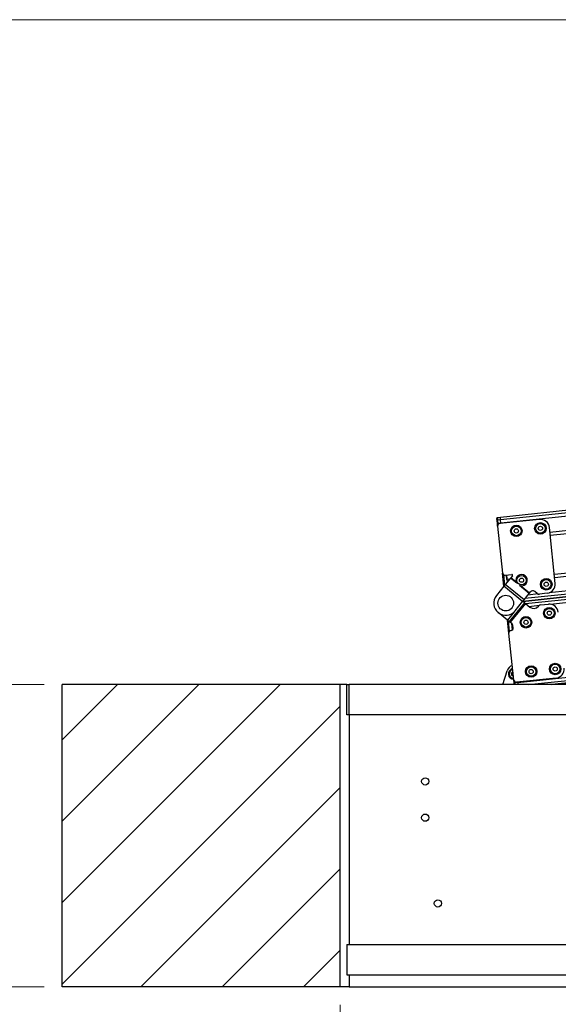
# Model space of a CAD drawing. Units: millimetres. Extents: x 75 to 6225, y 75 to 4388.
# Drawn here: x 1601 to 2047, y 3573 to 4388 of the extents above; entities that cross this region are included whole.
import ezdxf

# ---------------------------------------------------------------- set-up
doc = ezdxf.new("R2010")
doc.units = ezdxf.units.MM
doc.header["$LTSCALE"] = 15
for name, color, linetype in [('AM_0', 7, 'Continuous'), ('AM_4', 7, 'Continuous'), ('AM_5', 5, 'Continuous'), ('AM_8', 7, 'Continuous')]:
    doc.layers.add(name, color=color, linetype=linetype)
doc.styles.add('SLDTEXTSTYLE1', font='TXT', dxfattribs={"width": 0.75})
doc.dimstyles.new('SLDDIMSTYLE0', dxfattribs={"dimtxt": 52.5, "dimasz": 49.53, "dimexe": 0, "dimexo": 0.0625, "dimgap": 13.125, "dimtad": 1, "dimrnd": 1e-09, "dimzin": 12, "dimdsep": 46, "dimtxsty": 'SLDTEXTSTYLE1', "dimsah": 1, "dimcen": 0.09, "dimadec": 0, "dimazin": 3, "dimtfac": 1, "dimtofl": 0, "dimtmove": 0, "dimatfit": 3, "dimfxl": 1, "dimfrac": 2, "dimtolj": 1, "dimtzin": 12, "dimarcsym": 0})

# ---------------------------------------------------------------- blocks, each defined once
blk = doc.blocks.new('_D_10')
at = {"layer": 'AM_5', "color": 5, "linetype": 'Continuous', "lineweight": 18}
for p, q in [((1621.51, 3837.46), (1471.51, 3837.46)), ((1486.51, 3587.46), (1486.51, 3837.46)), ((1621.51, 3587.46), (1471.51, 3587.46))]:
    blk.add_line(p, q, dxfattribs=at)
for points in [[(1486.51, 3837.46), (1478.89, 3787.93), (1494.13, 3787.93)], [(1486.51, 3587.46), (1494.13, 3636.99), (1478.89, 3636.99)]]:
    blk.add_solid(points, dxfattribs=at)
at = {"layer": 'AM_5', "color": 5, "linetype": 'Continuous', "lineweight": 18, "insert": (1418.83, 3694.91), "char_height": 52.5, "attachment_point": 1, "rotation": 90, "style": 'SLDTEXTSTYLE1'}
blk.add_mtext('H', dxfattribs=at)
blk = doc.blocks.new('_D_11')
at = {"layer": 'AM_5', "color": 5, "linetype": 'Continuous', "lineweight": 18}
for p, q in [((1866.51, 3572.46), (1866.51, 3346.22)), ((3266.51, 3572.46), (3266.51, 3346.22)), ((1866.51, 3361.22), (3266.51, 3361.22))]:
    blk.add_line(p, q, dxfattribs=at)
for points in [[(1866.51, 3361.22), (1916.04, 3353.6), (1916.04, 3368.84)], [(3266.51, 3361.22), (3216.98, 3368.84), (3216.98, 3353.6)]]:
    blk.add_solid(points, dxfattribs=at)
at = {"layer": 'AM_5', "color": 5, "linetype": 'Continuous', "lineweight": 18, "char_height": 52.5, "attachment_point": 1, "style": 'SLDTEXTSTYLE1'}
for s, insert in [('Deckenöffnung', (2326.34, 3428.93)), ('Länge', (2484.1, 3345.59))]:
    blk.add_mtext(s, dxfattribs=dict(at, insert=insert))

msp = doc.modelspace()

# ---------------------------------------------------------------- hatches: boundary and pattern name
at = {"layer": 'AM_8', "linetype": 'Continuous', "lineweight": 18}
h = msp.add_hatch(dxfattribs=at)
h.set_pattern_fill('ANSI31', color=256, scale=15, style=0)
h.paths.add_polyline_path([(1636.511, 3837.461), (1636.511, 3587.461), (1866.511, 3587.461), (1866.511, 3837.461)], flags=0)

# ---------------------------------------------------------------- linework, layer by layer
at = {"layer": 'AM_0', "color": 7, "linetype": 'Continuous', "lineweight": 25}
for p, q in [((2607.814, 4039.734), (1999.213, 3975.768)), ((2607.571, 4037.647), (1999.427, 3973.728)), ((2607.255, 4034.938), (1999.705, 3971.082)), ((2605.837, 4022.758), (2040.239, 3963.311)), ((2605.523, 4020.064), (2040.516, 3960.68)), ((2601.687, 3987.129), (2043.898, 3928.503)), ((2601.374, 3984.435), (2044.174, 3925.871)), ((1996.283, 3974.94), (1996.28, 3974.986)), ((1996.49, 3972.974), (1996.283, 3974.94)), ((1999.213, 3975.768), (1996.726, 3975.506)), ((1996.726, 3975.506), (1996.941, 3973.467)), ((1999.427, 3973.728), (1999.213, 3975.768)), ((1996.721, 3970.768), (1996.49, 3972.974)), ((1997.219, 3970.82), (1996.721, 3970.768)), ((1996.961, 3968.493), (1996.721, 3970.768)), ((1999.427, 3973.728), (1996.941, 3973.467)), ((1996.941, 3973.467), (1997.219, 3970.82)), ((1996.961, 3968.493), (2001.037, 3929.706)), ((1999.705, 3971.082), (1997.219, 3970.82)), ((1997.219, 3970.82), (1997.32, 3969.86)), ((2031.56, 3974.14), (1998.741, 3970.691)), ((1999.705, 3971.082), (1999.427, 3973.728)), ((1999.735, 3970.795), (1999.705, 3971.082)), ((2017.715, 3906.321), (2599.397, 3967.459)), ((2599.397, 3967.459), (2017.715, 3906.321)), ((2599.64, 3969.546), (2019.54, 3908.575)), ((2599.955, 3972.255), (2039.727, 3913.373)), ((2044.663, 3921.22), (2039.803, 3967.465)), ((2019.969, 3904.496), (2599.154, 3965.371)), ((2040.712, 3904.001), (2598.838, 3962.662)), ((2002.172, 3918.908), (2001.037, 3929.706)), ((2001.673, 3928.443), (2002.617, 3919.457)), ((2003.235, 3927.926), (2008.599, 3928.49)), ((2004.614, 3924.374), (2004.23, 3928.031)), ((2004.23, 3928.031), (2004.842, 3922.205)), ((2009.134, 3927.505), (2007.746, 3925.791)), ((2002.087, 3918.802), (1995.879, 3911.136)), ((2002.087, 3918.802), (2003.263, 3920.254)), ((2017.63, 3906.216), (2002.087, 3918.802)), ((2007.514, 3925.505), (2003.263, 3920.254)), ((2018.806, 3907.668), (2003.263, 3920.254)), ((2006.783, 3924.602), (2004.614, 3924.374)), ((2007.514, 3925.505), (2007.746, 3925.791)), ((2012.727, 3921.284), (2007.514, 3925.505)), ((2012.312, 3922.094), (2007.746, 3925.791)), ((2023.057, 3912.919), (2015.098, 3919.364)), ((2023.289, 3913.205), (2015.976, 3919.127)), ((2018.806, 3907.668), (2023.057, 3912.919)), ((2030.535, 3912.407), (2021.909, 3911.5)), ((2023.289, 3913.205), (2023.057, 3912.919)), ((2023.289, 3913.205), (2024.089, 3914.192)), ((2029.725, 3912.845), (2027.605, 3914.561)), ((2037.988, 3912.977), (2031.559, 3912.301)), ((2019.101, 3905.199), (2006.514, 3889.657)), ((2019.64, 3904.763), (2007.054, 3889.22)), ((2019.926, 3904.531), (2007.34, 3888.988)), ((2011.422, 3898.55), (2017.63, 3906.216)), ((2018.806, 3907.668), (2017.63, 3906.216)), ((2019.101, 3905.199), (2017.715, 3906.321)), ((2019.101, 3905.199), (2019.64, 3904.763)), ((2019.926, 3904.531), (2019.64, 3904.763)), ((2019.926, 3904.531), (2023.643, 3901.521)), ((2022.894, 3902.128), (2031.52, 3903.034)), ((2030.675, 3902.26), (2030.819, 3902.438)), ((2032.5, 3903.351), (2038.929, 3904.026)), ((2005.062, 3890.832), (1997.357, 3897.072)), ((2010.534, 3897.589), (2005.062, 3890.832)), ((2013.563, 3839.232), (2591.538, 3899.98)), ((2022.171, 3837.461), (2591.223, 3897.27)), ((2041.789, 3837.461), (2590.98, 3895.183)), ((2590.98, 3895.183), (2041.789, 3837.461)), ((2005.062, 3890.832), (2006.514, 3889.657)), ((2006.264, 3879.98), (2005.129, 3890.779)), ((2005.678, 3890.334), (2006.623, 3881.348)), ((2007.054, 3889.22), (2006.514, 3889.657)), ((2007.054, 3889.22), (2007.34, 3888.988)), ((2008.881, 3887.74), (2007.34, 3888.988)), ((2008.426, 3888.109), (2009.01, 3882.549)), ((2008.654, 3885.94), (2009.648, 3886.044)), ((2008.654, 3885.94), (2009.01, 3882.549)), ((2009.824, 3884.376), (2009.612, 3886.395)), ((2010.34, 3841.194), (2006.264, 3879.98)), ((2001.349, 3837.461), (2004.778, 3848.811)), ((1866.511, 3837.461), (1636.511, 3837.461)), ((1636.511, 3587.461), (1636.511, 3837.461)), ((1866.511, 3587.461), (1866.511, 3837.461)), ((1872.011, 3837.461), (1866.511, 3837.461)), ((1872.011, 3812.461), (1872.011, 3837.461)), ((1872.011, 3837.461), (1874.011, 3837.461)), ((3261.011, 3837.461), (1874.011, 3837.461)), ((1874.011, 3812.461), (1874.011, 3837.461)), ((2009.229, 3842.716), (2010.196, 3842.564)), ((2010.579, 3838.918), (2010.34, 3841.194)), ((2011.077, 3838.971), (2010.579, 3838.918)), ((2010.733, 3837.461), (2010.579, 3838.918)), ((2010.976, 3839.93), (2011.077, 3838.971)), ((2013.563, 3839.232), (2011.077, 3838.971)), ((2011.077, 3838.971), (2011.235, 3837.461)), ((2045.358, 3842.863), (2012.538, 3839.414)), ((2013.533, 3839.518), (2013.563, 3839.232)), ((2013.563, 3839.232), (2013.745, 3837.505)), ((1874.011, 3812.461), (1872.011, 3812.461)), ((1874.011, 3812.461), (1874.011, 3622.461)), ((3261.011, 3812.461), (1874.011, 3812.461)), ((1872.011, 3622.461), (1872.011, 3597.461)), ((1872.011, 3622.461), (3259.011, 3622.461)), ((1872.011, 3597.461), (3259.011, 3597.461)), ((1874.011, 3597.461), (1874.011, 3587.461)), ((1866.511, 3587.461), (1636.511, 3587.461)), ((1874.011, 3587.461), (1866.511, 3587.461)), ((1874.011, 3587.461), (3259.011, 3587.461))]:
    msp.add_line(p, q, dxfattribs=at)
for centre, radius in [((2012.453, 3964.591), 4.75), ((2012.453, 3964.591), 3.938), ((2032.344, 3966.681), 4.75), ((2032.344, 3966.681), 3.937), ((2032.344, 3966.681), 1.75), ((2012.453, 3964.591), 1.75), ((2016.739, 3923.815), 3.938), ((2016.739, 3923.815), 1.75), ((2037.204, 3920.436), 4.75), ((2037.204, 3920.436), 3.938), ((2037.204, 3920.436), 1.75), ((2003.65, 3904.843), 6.5), ((2020.398, 3889.007), 4.75), ((2039.713, 3896.567), 4.75), ((2039.713, 3896.567), 3.938), ((2039.713, 3896.567), 1.75), ((2020.398, 3889.007), 3.938), ((2020.398, 3889.007), 1.75), ((2024.683, 3848.232), 4.75), ((2044.574, 3850.322), 4.75), ((2044.574, 3850.322), 3.937), ((2024.683, 3848.232), 3.938), ((2024.683, 3848.232), 1.75), ((2044.574, 3850.322), 1.75), ((1937.011, 3757.361), 3), ((1937.011, 3727.361), 3), ((1947.511, 3656.461), 3)]:
    msp.add_circle(centre, radius, dxfattribs=at)
for centre, radius, start, end in [((1996.778, 3975.009), 0.5, 96, 186), ((1996.964, 3972.993), 0.474, 92.78188, 182.37188), ((1998.95, 3968.702), 2, 96, 186), ((2032.344, 3966.681), 7.5, 6, 96), ((2003.026, 3929.915), 2, 186, 276), ((2008.663, 3927.887), 0.607, 321, 96), ((2016.739, 3923.815), 4.75, 260.756136, 201.243864), ((2037.204, 3920.436), 7.5, 276, 6), ((2003.65, 3904.843), 10, 141, 321), ((2026.031, 3912.619), 2.5, 51, 141), ((2031.298, 3914.788), 2.5, 231, 276), ((2026.789, 3905.407), 5, 231, 321), ((2032.761, 3900.864), 2.5, 96, 141), ((2039.713, 3896.567), 7.5, 6, 96), ((2007.622, 3886.186), 2, 6, 51), ((2008.253, 3880.189), 2, 96, 186), ((2007.835, 3884.167), 2, 276, 6), ((2011.479, 3846.787), 7, 110.20052, 163.192676), ((2010.291, 3846.313), 4.5, 102.202076, 269.797924), ((2010.291, 3846.313), 3.75, 103.448932, 253.551719), ((2010.291, 3846.313), 1.95, 163.551719, 223.551719), ((2010.291, 3846.313), 1.95, 110.436828, 163.551719), ((2010.291, 3846.313), 1.95, 223.551719, 261.563172), ((2010.291, 3846.313), 1.423, 191.681947, 195.421491), ((2010.291, 3846.313), 1.423, 131.681947, 135.421491), ((2010.291, 3846.313), 1.423, 251.681947, 255.421491), ((2044.574, 3850.322), 7.5, 276, 6), ((2012.329, 3841.403), 2, 186, 276)]:
    msp.add_arc(centre, radius, start, end, dxfattribs=at)
for points, knots in [([(2008.597, 3846.41), (2008.559, 3846.438), (2008.484, 3846.494), (2008.417, 3846.624), (2008.397, 3846.755), (2008.414, 3846.833), (2008.421, 3846.865)], [0, 0, 0, 0, 0.2816087, 0.5646141, 0.8224587, 1, 1, 1, 1]), ([(2008.421, 3846.865), (2008.424, 3846.875), (2008.44, 3846.924), (2008.487, 3847.005), (2008.579, 3847.089), (2008.692, 3847.144), (2008.774, 3847.149), (2008.816, 3847.152)], [0, 0, 0, 0, 0.0574595, 0.2812821, 0.5075504, 0.7470048, 1, 1, 1, 1]), ([(2008.597, 3846.41), (2008.655, 3846.367), (2008.763, 3846.288), (2008.857, 3846.141), (2008.888, 3846.051), (2008.898, 3846.025)], [0, 0, 0, 0, 0.4571477, 0.8387929, 1, 1, 1, 1]), ([(2008.878, 3844.969), (2008.871, 3844.977), (2008.836, 3845.015), (2008.789, 3845.097), (2008.763, 3845.218), (2008.772, 3845.344), (2008.808, 3845.417), (2008.827, 3845.454)], [0, 0, 0, 0, 0.0573581, 0.2811826, 0.5074475, 0.7468942, 1, 1, 1, 1]), ([(2009.278, 3847.311), (2009.223, 3847.273), (2009.112, 3847.197), (2008.949, 3847.154), (2008.852, 3847.152), (2008.816, 3847.152)], [0, 0, 0, 0, 0.38143, 0.767378, 1, 1, 1, 1]), ([(2008.92, 3845.934), (2008.925, 3845.868), (2008.936, 3845.734), (2008.891, 3845.572), (2008.845, 3845.486), (2008.827, 3845.454)], [0, 0, 0, 0, 0.38143, 0.767378, 1, 1, 1, 1]), ([(2009.36, 3844.894), (2009.317, 3844.876), (2009.231, 3844.839), (2009.084, 3844.845), (2008.961, 3844.894), (2008.902, 3844.947), (2008.878, 3844.969)], [0, 0, 0, 0, 0.2814702, 0.5644925, 0.8223503, 1, 1, 1, 1]), ([(2009.528, 3847.829), (2009.52, 3847.756), (2009.505, 3847.624), (2009.425, 3847.469), (2009.363, 3847.397), (2009.345, 3847.375)], [0, 0, 0, 0, 0.4571472, 0.8387925, 1, 1, 1, 1]), ([(2009.36, 3844.894), (2009.426, 3844.923), (2009.549, 3844.977), (2009.723, 3844.984), (2009.816, 3844.967), (2009.844, 3844.962)], [0, 0, 0, 0, 0.45702337, 0.83868841, 1, 1, 1, 1]), ([(2009.528, 3847.829), (2009.533, 3847.876), (2009.541, 3847.961), (2009.594, 3848.033), (2009.618, 3848.066)], [0, 0, 0, 0, 0.5533971, 1, 1, 1, 1])]:
    msp.add_open_spline(points, degree=3, knots=knots, dxfattribs=at)
at = {"layer": 'AM_4', "linetype": 'Continuous', "lineweight": 18}
msp.add_line((75, 4387.5), (6225, 4387.5), dxfattribs=at)

# ---------------------------------------------------------------- dimensions: what is measured, and where the dimension line sits
at = {"layer": 'AM_5', "color": 5, "linetype": 'Continuous', "lineweight": 18}
dim = msp.add_linear_dim(base=(1486.511, 3837.461), p1=(1636.511, 3587.461), p2=(1636.511, 3837.461), angle=90, text='H', dimstyle='SLDDIMSTYLE0', dxfattribs=at)
dim.commit()
dim.dimension.update_dxf_attribs({"geometry": '_D_10', "text_midpoint": (1486.511, 3718.824), "dimtype": 160})
dim = msp.add_linear_dim(base=(3266.511, 3277.914), p1=(1866.511, 3587.461), p2=(3266.511, 3587.461), text='Deckenöffnung', dimstyle='SLDDIMSTYLE0', dxfattribs=at)
dim.commit()
dim.dimension.update_dxf_attribs({"geometry": '_D_11', "text_midpoint": (2591.794, 3277.914), "dimtype": 160})

doc.saveas('drawing.dxf')
